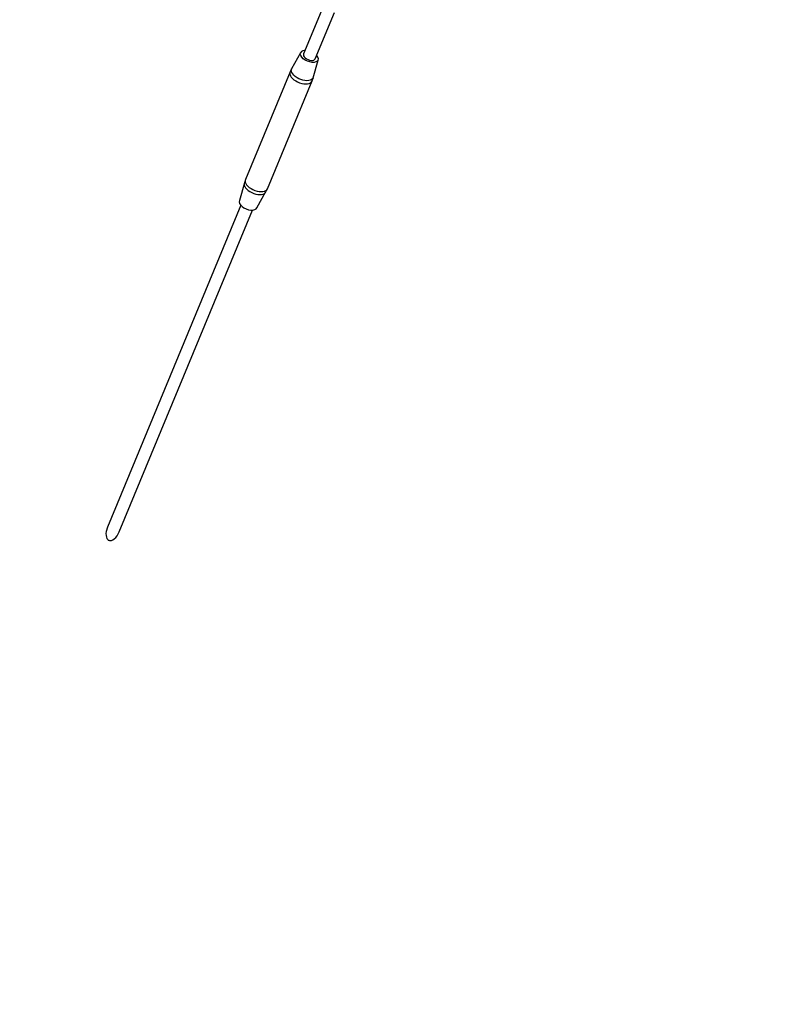
# Model space of a CAD drawing. Units: millimetres. Extents: x -6972 to 19702, y -24117 to 13147.
# Drawn here: x 401 to 1356, y -15671 to -14430 of the extents above; entities that cross this region are included whole.
import ezdxf

# ---------------------------------------------------------------- set-up
doc = ezdxf.new("R2010")
doc.units = ezdxf.units.MM
doc.layers.add('STREFA', color=1, linetype='Continuous')
doc.layers.add('WIDOK', color=7, linetype='Continuous')
doc.styles.get("Standard").update_dxf_attribs({"font": 'arial.ttf'})
doc.dimstyles.new('Kopia ISO-25', dxfattribs={"dimtxt": 500, "dimasz": 200, "dimexe": 1.25, "dimexo": 0.625, "dimgap": 100, "dimtad": 1, "dimdec": 1, "dimlfac": 0.001, "dimtxsty": 'Standard', "dimblk": 'ARCHTICK', "dimcen": 2.5, "dimadec": 0, "dimazin": 0, "dimtfac": 1, "dimtdec": 0, "dimtmove": 0, "dimatfit": 3, "dimfxl": 1, "dimtfillclr": 256, "dimarcsym": 0})

# ---------------------------------------------------------------- blocks, each defined once
blk = doc.blocks.new('_ARCHTICK')
at = {"color": 0, "linetype": 'ByBlock', "lineweight": -2}
blk.add_solid([(0.3977, 0.3094), (0.3094, 0.3977), (-0.3094, -0.3977), (-0.3977, -0.3094)], dxfattribs=at)
blk = doc.blocks.new('*D6')
at = {"layer": 'Defpoints', "color": 0}
for p in [(2687.3, 1865.7), (-5826.4, -20983.3), (2687.3, -20983.3)]:
    blk.add_point(p, dxfattribs=at)
at = {"layer": 'STREFA', "color": 0, "lineweight": -2}
for p, q in [((2686.7, 1865.7), (-5827.6, 1865.7)), ((-5826.4, 1865.7), (-5826.4, -20983.3)), ((2686.7, -20983.3), (-5827.6, -20983.3))]:
    blk.add_line(p, q, dxfattribs=at)
at = {"layer": 'STREFA', "color": 0, "lineweight": -2, "xscale": 200, "yscale": 200, "zscale": 200}
for p, rotation in [((-5826.4, 1865.7), 90), ((-5826.4, -20983.3), 270)]:
    blk.add_blockref('_ARCHTICK', p, dxfattribs=dict(at, rotation=rotation))
at = {"layer": 'STREFA', "color": 0, "insert": (-6226.9, -9558.8), "char_height": 500, "attachment_point": 5, "rotation": 90}
blk.add_mtext('22,8 m', dxfattribs=at)
blk = doc.blocks.new('*D7')
at = {"layer": 'Defpoints', "color": 0}
for p in [(15314.2, -9189.4), (-4513.5, -9846.7), (15314.2, -23772.2)]:
    blk.add_point(p, dxfattribs=at)
at = {"layer": 'STREFA', "color": 0, "lineweight": -2}
for p, q in [((15314.2, -9190), (15314.2, -23773.4)), ((-4513.5, -9847.4), (-4513.5, -23773.4)), ((-4513.5, -23772.2), (15314.2, -23772.2))]:
    blk.add_line(p, q, dxfattribs=at)
at = {"layer": 'STREFA', "color": 0, "lineweight": -2, "xscale": 200, "yscale": 200, "zscale": 200, "rotation": 180}
blk.add_blockref('_ARCHTICK', (-4513.5, -23772.2), dxfattribs=at)
at = {"layer": 'STREFA', "color": 0, "lineweight": -2, "xscale": 200, "yscale": 200, "zscale": 200}
blk.add_blockref('_ARCHTICK', (15314.2, -23772.2), dxfattribs=at)
at = {"layer": 'STREFA', "color": 0, "insert": (5400.4, -23371.7), "char_height": 500, "attachment_point": 5}
blk.add_mtext('19,8 m', dxfattribs=at)

msp = doc.modelspace()

# ---------------------------------------------------------------- linework, layer by layer
at = {"layer": 'WIDOK'}
for p, q in [((782.76, -14414.44), (758.54, -14472.93)), ((773.32, -14479.05), (797.54, -14420.57)), ((754.84, -14471.4), (743.46, -14491.69)), ((754.57, -14473.11), (754.84, -14471.4)), ((755.86, -14469.99), (754.84, -14471.4)), ((757.57, -14469), (755.86, -14469.99)), ((759.85, -14468.48), (757.57, -14469)), ((760.38, -14468.48), (759.85, -14468.48)), ((755.08, -14475.02), (754.57, -14473.11)), ((756.33, -14477), (755.08, -14475.02)), ((758.23, -14478.9), (756.33, -14477)), ((760.65, -14480.61), (758.23, -14478.9)), ((758.54, -14472.93), (758.36, -14474.07)), ((758.36, -14474.07), (758.7, -14475.34)), ((758.7, -14475.34), (759.53, -14476.66)), ((759.53, -14476.66), (760.79, -14477.93)), ((763.44, -14482.01), (760.65, -14480.61)), ((760.79, -14477.93), (762.41, -14479.07)), ((762.41, -14479.07), (764.27, -14480)), ((766.39, -14482.99), (763.44, -14482.01)), ((764.27, -14480), (766.24, -14480.66)), ((766.24, -14480.66), (768.18, -14480.99)), ((769.31, -14483.5), (766.39, -14482.99)), ((768.18, -14480.99), (769.98, -14480.99)), ((772, -14483.49), (769.31, -14483.5)), ((769.98, -14480.99), (771.5, -14480.65)), ((770.71, -14502.98), (777.01, -14480.58)), ((771.5, -14480.65), (772.64, -14479.98)), ((774.28, -14482.97), (772, -14483.49)), ((772.64, -14479.98), (773.32, -14479.05)), ((775.99, -14481.98), (774.28, -14482.97)), ((775.53, -14474.98), (775.16, -14474.61)), ((776.78, -14476.96), (775.53, -14474.98)), ((777.01, -14480.58), (775.99, -14481.98)), ((777.28, -14478.87), (776.78, -14476.96)), ((777.01, -14480.58), (777.28, -14478.87)), ((741.63, -14495.46), (685.38, -14631.25)), ((741.63, -14495.46), (741.29, -14496.94)), ((743.46, -14491.69), (741.63, -14495.46)), ((743.12, -14493.15), (743.46, -14491.69)), ((743.27, -14494.75), (743.12, -14493.15)), ((743.88, -14496.43), (743.27, -14494.75)), ((744.95, -14498.15), (743.88, -14496.43)), ((713.1, -14642.73), (769.34, -14506.94)), ((741.29, -14496.94), (741.44, -14498.56)), ((741.44, -14498.56), (742.06, -14500.28)), ((742.06, -14500.28), (743.14, -14502.03)), ((743.14, -14502.03), (744.65, -14503.74)), ((744.65, -14503.74), (746.52, -14505.38)), ((746.43, -14499.84), (744.95, -14498.15)), ((748.27, -14501.45), (746.43, -14499.84)), ((746.52, -14505.38), (748.7, -14506.86)), ((750.41, -14502.91), (748.27, -14501.45)), ((748.7, -14506.86), (751.1, -14508.16)), ((752.78, -14504.19), (750.41, -14502.91)), ((751.1, -14508.16), (753.66, -14509.22)), ((755.29, -14505.23), (752.78, -14504.19)), ((753.66, -14509.22), (756.28, -14510.01)), ((757.87, -14506), (755.29, -14505.23)), ((760.42, -14506.48), (757.87, -14506)), ((762.85, -14506.65), (760.42, -14506.48)), ((765.09, -14506.5), (762.85, -14506.65)), ((767.06, -14506.03), (765.09, -14506.5)), ((765.63, -14510.04), (767.28, -14509.27)), ((768.69, -14505.28), (767.06, -14506.03)), ((767.28, -14509.27), (768.54, -14508.22)), ((768.54, -14508.22), (769.34, -14506.94)), ((769.92, -14504.25), (768.69, -14505.28)), ((769.34, -14506.94), (770.71, -14502.98)), ((770.71, -14502.98), (769.92, -14504.25)), ((756.28, -14510.01), (758.87, -14510.49)), ((758.87, -14510.49), (761.35, -14510.66)), ((761.35, -14510.66), (763.63, -14510.51)), ((763.63, -14510.51), (765.63, -14510.04)), ((685.38, -14631.25), (684.01, -14635.2)), ((685.38, -14631.25), (685.05, -14632.73)), ((685.05, -14632.73), (685.19, -14634.35)), ((684.01, -14635.2), (677.71, -14657.6)), ((684.01, -14635.2), (683.68, -14636.66)), ((683.68, -14636.66), (683.83, -14638.25)), ((683.83, -14638.25), (684.44, -14639.94)), ((684.44, -14639.94), (685.51, -14641.66)), ((685.19, -14634.35), (685.82, -14636.07)), ((685.51, -14641.66), (686.98, -14643.35)), ((685.82, -14636.07), (686.9, -14637.81)), ((686.9, -14637.81), (688.4, -14639.53)), ((686.98, -14643.35), (688.82, -14644.95)), ((688.4, -14639.53), (690.27, -14641.16)), ((688.82, -14644.95), (690.96, -14646.42)), ((690.27, -14641.16), (692.45, -14642.65)), ((692.45, -14642.65), (694.86, -14643.95)), ((694.86, -14643.95), (697.42, -14645.01)), ((697.42, -14645.01), (700.04, -14645.79)), ((700.04, -14645.79), (702.63, -14646.28)), ((709.38, -14645.83), (711.04, -14645.06)), ((711.04, -14645.06), (712.29, -14644.01)), ((711.27, -14646.49), (713.1, -14642.73)), ((712.29, -14644.01), (713.1, -14642.73)), ((677.71, -14657.6), (677.44, -14659.32)), ((690.96, -14646.42), (693.33, -14647.69)), ((693.33, -14647.69), (695.85, -14648.73)), ((695.85, -14648.73), (698.42, -14649.51)), ((698.42, -14649.51), (700.97, -14649.99)), ((699.88, -14666.79), (711.27, -14646.49)), ((700.97, -14649.99), (703.41, -14650.15)), ((702.63, -14646.28), (705.11, -14646.45)), ((703.41, -14650.15), (705.65, -14650)), ((705.11, -14646.45), (707.38, -14646.3)), ((705.65, -14650), (707.62, -14649.54)), ((707.38, -14646.3), (709.38, -14645.83)), ((707.62, -14649.54), (709.24, -14648.78)), ((709.24, -14648.78), (710.48, -14647.75)), ((710.48, -14647.75), (711.27, -14646.49)), ((679.57, -14663.59), (511.5, -15069.32)), ((526.28, -15075.45), (694.34, -14669.7)), ((677.44, -14659.32), (677.95, -14661.23)), ((677.95, -14661.23), (679.2, -14663.21)), ((679.2, -14663.21), (681.1, -14665.11)), ((681.1, -14665.11), (683.52, -14666.82)), ((683.52, -14666.82), (686.3, -14668.22)), ((686.3, -14668.22), (689.26, -14669.2)), ((689.26, -14669.2), (692.18, -14669.71)), ((692.18, -14669.71), (694.87, -14669.7)), ((694.87, -14669.7), (697.15, -14669.18)), ((697.15, -14669.18), (698.86, -14668.19)), ((698.86, -14668.19), (699.88, -14666.79)), ((509.91, -15074.77), (509.61, -15077.4)), ((509.61, -15077.4), (509.68, -15079.85)), ((509.68, -15079.85), (510.1, -15082)), ((511.5, -15069.32), (509.91, -15074.77)), ((523.56, -15080.42), (526.28, -15075.45)), ((510.1, -15082), (510.85, -15083.79)), ((510.85, -15083.79), (511.35, -15084.52)), ((511.35, -15084.52), (511.92, -15085.14)), ((511.92, -15085.14), (512.56, -15085.63)), ((512.56, -15085.63), (513.25, -15086)), ((513.25, -15086), (514, -15086.23)), ((514, -15086.23), (514.8, -15086.34)), ((514.8, -15086.34), (515.64, -15086.3)), ((515.64, -15086.3), (516.51, -15086.13)), ((516.51, -15086.13), (518.31, -15085.41)), ((518.31, -15085.41), (520.13, -15084.18)), ((520.13, -15084.18), (521.9, -15082.49)), ((521.9, -15082.49), (523.56, -15080.42))]:
    msp.add_line(p, q, dxfattribs=at)

# ---------------------------------------------------------------- dimensions: what is measured, and where the dimension line sits
at = {"layer": 'STREFA'}
dim = msp.add_linear_dim(base=(-5826.4, -20983.28), p1=(2687.31, 1865.74), p2=(2687.31, -20983.28), angle=90, dimstyle='Kopia ISO-25', override={"dimpost": ' m'}, dxfattribs=at)
dim.commit()
dim.dimension.update_dxf_attribs({"geometry": '*D6', "text_midpoint": (-6226.88, -9558.77)})
dim = msp.add_linear_dim(base=(15314.23, -23772.18), p1=(-4513.47, -9846.73, 47.38), p2=(15314.23, -9189.37), dimstyle='Kopia ISO-25', override={"dimpost": ' m'}, dxfattribs=at)
dim.commit()
dim.dimension.update_dxf_attribs({"geometry": '*D7', "text_midpoint": (5400.38, -23371.7)})

doc.saveas('drawing.dxf')
